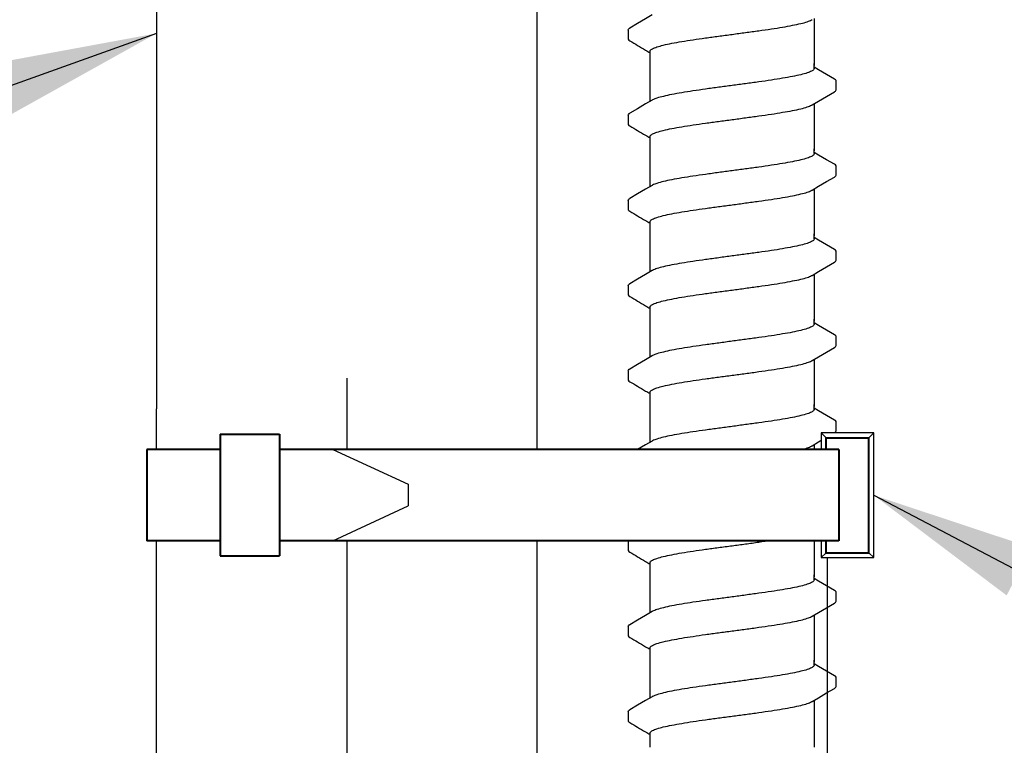
# Model space of a CAD drawing. Extents: x -2 to 114, y -7 to 28.
# Drawn here: x 47 to 50, y 22 to 24 of the extents above; entities that cross this region are included whole.
import ezdxf

# ---------------------------------------------------------------- set-up
doc = ezdxf.new("R2010")
doc.units = 0
doc.header["$MEASUREMENT"] = 0
for name, color, linetype in [('HI-DETL-FINE', 249, 'Continuous'), ('HI-DIMS', 1, 'Continuous'), ('HI-PROD-FINE', 249, 'Continuous'), ('HI-PROD-OTLN', 3, 'Continuous'), ('HI-TEXT-STND', 2, 'Continuous')]:
    doc.layers.add(name, color=color, linetype=linetype)
doc.layers.add('HI-PROD-THIN', color=1, linetype='Continuous', lineweight=40)
doc.layers.add('REF', color=5, linetype='Continuous', plot=False)
doc.styles.add('HUNTER', font='ARIALN_0.TTF')
doc.dimstyles.new('HUNTER', dxfattribs={"dimtxt": 0.125, "dimasz": 0.1, "dimexe": 0.05, "dimexo": 0.05, "dimgap": 0.09, "dimtad": 0, "dimtoh": 1, "dimdec": 3, "dimzin": 3, "dimdsep": 46, "dimlunit": 4, "dimtxsty": 'HUNTER', "dimblk": 'ARCHTICK', "dimcen": 0.1, "dimclrd": 249, "dimclre": 249, "dimclrt": 1, "dimadec": 4, "dimazin": 2, "dimtfac": 1, "dimtdec": 3, "dimtofl": 0, "dimtmove": 2, "dimatfit": 0, "dimfxl": 1, "dimfrac": 2, "dimtolj": 1, "dimtzin": 0, "dimarcsym": 0})
doc.dimstyles.new('HUNTER-METRIC', dxfattribs={"dimtxt": 0.125, "dimasz": 0.1, "dimexe": 0.05, "dimexo": 0.05, "dimgap": 0.09, "dimtad": 0, "dimtoh": 1, "dimdec": 3, "dimzin": 3, "dimdsep": 46, "dimlunit": 4, "dimtxsty": 'HUNTER', "dimblk": 'ARCHTICK', "dimcen": 0.1, "dimclrd": 249, "dimclre": 249, "dimclrt": 1, "dimadec": 4, "dimazin": 2, "dimtfac": 1, "dimtdec": 3, "dimtofl": 0, "dimtmove": 2, "dimatfit": 0, "dimfxl": 1, "dimfrac": 2, "dimtolj": 1, "dimtzin": 0, "dimarcsym": 0})

# ---------------------------------------------------------------- blocks, each defined once
blk = doc.blocks.new('_ARCHTICK')
at = {"const_width": 0.15}
blk.add_lwpolyline([(-0.5, -0.5), (0.5, 0.5)], dxfattribs=at)
blk = doc.blocks.new('*D9')
at = {"layer": 'Defpoints', "color": 0, "transparency": 16777216}
for p in [(48.2348, 27.5087), (54.4173, 27.5087), (53.9742, 13.9459)]:
    blk.add_point(p, dxfattribs=at)
at = {"layer": 'HI-DIMS', "color": 249, "lineweight": -2, "transparency": 16777216}
for p, q in [((48.4348, 27.5087), (54.6173, 27.5087)), ((54.4173, 27.5087), (54.4173, 24.4555)), ((54.4173, 13.9459), (54.4173, 17.7035)), ((54.1742, 13.9459), (54.6173, 13.9459))]:
    blk.add_line(p, q, dxfattribs=at)
at = {"layer": 'HI-DIMS', "color": 249, "lineweight": -2, "transparency": 16777216, "xscale": 0.4, "yscale": 0.4, "zscale": 0.4}
for p, rotation in [((54.4173, 27.5087), 90), ((54.4173, 13.9459), 270)]:
    blk.add_blockref('_ARCHTICK', p, dxfattribs=dict(at, rotation=rotation))
at = {"layer": 'HI-DIMS', "color": 1, "transparency": 16777216, "insert": (54.4173, 21.0795), "char_height": 0.5, "width": 6.667982, "attachment_point": 5, "rotation": 90, "style": 'HUNTER'}
blk.add_mtext('\\A1;REFER TO PLAN\\PMIN. 12" [30CM] U.N.O.', dxfattribs=at)

msp = doc.modelspace()

# ---------------------------------------------------------------- linework, layer by layer
at = {"layer": 'HI-DETL-FINE'}
for p, q in [((48.579, 24.0977), (48.579, 24.0706)), ((49.159, 23.9767), (49.1457, 23.9846)), ((49.2124, 23.9157), (49.2124, 23.943)), ((48.579, 23.8382), (48.579, 23.8111)), ((49.159, 23.7172), (49.1457, 23.7251)), ((49.2124, 23.6562), (49.2124, 23.6835)), ((48.579, 23.5787), (48.579, 23.5515)), ((49.159, 23.4577), (49.1457, 23.4656)), ((49.2124, 23.3967), (49.2124, 23.424)), ((48.579, 23.3192), (48.579, 23.292)), ((49.159, 23.1982), (49.1457, 23.2061)), ((49.2124, 23.1372), (49.2124, 23.1645)), ((48.579, 23.0597), (48.579, 23.0325)), ((49.159, 22.9387), (49.1457, 22.9465)), ((49.2124, 22.8777), (49.2124, 22.905)), ((48.579, 22.8002), (48.579, 22.773)), ((49.159, 22.6792), (49.1457, 22.687)), ((49.2124, 22.6182), (49.2124, 22.6455)), ((48.579, 22.5407), (48.579, 22.5135)), ((49.159, 22.4197), (49.1457, 22.4275)), ((49.2124, 22.3587), (49.2124, 22.386)), ((48.579, 22.2811), (48.579, 22.254)), ((49.159, 22.1602), (49.1457, 22.168)), ((49.2124, 22.0991), (49.2124, 22.1265)), ((48.579, 22.0216), (48.579, 21.9945))]:
    msp.add_line(p, q, dxfattribs=at)
for points in [[(48.6521, 24.1437), (48.6324, 24.132), (48.608, 24.1176), (48.5841, 24.1036)], [(49.1457, 24.1329), (49.1457, 23.9898)], [(48.6457, 23.9898), (48.6457, 24.0325)], [(48.6457, 23.8804), (48.6457, 23.9957)], [(49.1457, 23.9808), (49.1457, 23.9957)], [(49.2073, 23.9483), (49.1834, 23.9623), (49.159, 23.9767)], [(49.1394, 23.8697), (49.1593, 23.8815), (49.1837, 23.8958), (49.2074, 23.9096)], [(48.6521, 23.8841), (48.6324, 23.8725), (48.608, 23.8581), (48.5841, 23.8441)], [(49.1457, 23.8734), (49.1457, 23.7303)], [(48.6457, 23.7303), (48.6457, 23.7729)], [(48.6457, 23.6209), (48.6457, 23.7362)], [(49.1457, 23.7213), (49.1457, 23.7362)], [(49.2073, 23.6888), (49.1834, 23.7028), (49.159, 23.7172)], [(49.1394, 23.6102), (49.1593, 23.622), (49.1837, 23.6363), (49.2074, 23.6501)], [(48.6521, 23.6246), (48.6324, 23.613), (48.608, 23.5986), (48.5841, 23.5846)], [(49.1457, 23.6139), (49.1457, 23.4708)], [(48.6457, 23.4708), (48.6457, 23.5134)], [(48.6457, 23.3614), (48.6457, 23.4767)], [(49.1457, 23.4618), (49.1457, 23.4767)], [(49.2073, 23.4293), (49.1834, 23.4433), (49.159, 23.4577)], [(48.6521, 23.3651), (48.6324, 23.3535), (48.608, 23.3391), (48.5841, 23.3251)], [(49.1394, 23.3507), (49.1593, 23.3625), (49.1837, 23.3768), (49.2074, 23.3906)], [(49.1457, 23.3544), (49.1457, 23.2113)], [(48.6457, 23.2113), (48.6457, 23.2539)], [(48.6457, 23.1019), (48.6457, 23.2171)], [(49.1457, 23.2023), (49.1457, 23.2171)], [(49.2073, 23.1698), (49.1834, 23.1838), (49.159, 23.1982)], [(49.1394, 23.0912), (49.1593, 23.103), (49.1837, 23.1173), (49.2074, 23.1311)], [(48.6521, 23.1056), (48.6324, 23.094), (48.608, 23.0796), (48.5841, 23.0656)], [(49.1457, 23.0949), (49.1457, 22.9518)], [(48.6457, 22.9518), (48.6457, 22.9944)], [(48.6457, 22.8424), (48.6457, 22.9576)], [(49.1457, 22.9428), (49.1457, 22.9576)], [(49.2073, 22.9103), (49.1834, 22.9243), (49.159, 22.9387)], [(49.1394, 22.8317), (49.1593, 22.8435), (49.1837, 22.8578), (49.2074, 22.8716)], [(48.6521, 22.8461), (48.6324, 22.8345), (48.608, 22.8201), (48.5841, 22.8061)], [(49.1457, 22.8354), (49.1457, 22.6923)], [(48.6457, 22.6923), (48.6457, 22.7349)], [(48.6457, 22.5829), (48.6457, 22.6981)], [(49.1457, 22.6833), (49.1457, 22.6981)], [(49.2073, 22.6508), (49.1834, 22.6648), (49.159, 22.6792)], [(48.6521, 22.5866), (48.6324, 22.575), (48.608, 22.5606), (48.5841, 22.5466)], [(49.1394, 22.5722), (49.1593, 22.5839), (49.1837, 22.5983), (49.2074, 22.6121)], [(49.1457, 22.5759), (49.1457, 22.4328)], [(48.6457, 22.4328), (48.6457, 22.4754)], [(48.6457, 22.3234), (48.6457, 22.4386)], [(49.1457, 22.4238), (49.1457, 22.4386)], [(49.2073, 22.3913), (49.1834, 22.4053), (49.159, 22.4197)], [(49.1394, 22.3127), (49.1593, 22.3244), (49.1837, 22.3388), (49.2074, 22.3526)], [(48.6521, 22.3271), (48.6324, 22.3155), (48.608, 22.3011), (48.5841, 22.2871)], [(49.1457, 22.3164), (49.1457, 22.1733)], [(48.6457, 22.1733), (48.6457, 22.2159)], [(48.6457, 22.0639), (48.6457, 22.1791)], [(49.1457, 22.1643), (49.1457, 22.1791)], [(49.2073, 22.1318), (49.1834, 22.1458), (49.159, 22.1602)], [(49.1394, 22.0532), (49.1593, 22.0649), (49.1837, 22.0793), (49.2074, 22.0931)], [(48.6521, 22.0676), (48.6324, 22.056), (48.608, 22.0416), (48.5841, 22.0276)], [(49.1457, 22.0569), (49.1457, 21.9138)], [(48.6457, 21.9138), (48.6457, 21.9564)]]:
    msp.add_lwpolyline(points, dxfattribs=at)
for points, knots in [([(48.8957, 24.0846), (48.9094, 24.0864), (48.9366, 24.09), (48.9765, 24.0955), (49.0141, 24.1009), (49.0484, 24.1063), (49.0784, 24.1116), (49.1035, 24.117), (49.123, 24.122), (49.1342, 24.1266), (49.139, 24.1289), (49.1394, 24.1291)], [0, 0, 0, 0, 0.0414668, 0.0822887, 0.1207819, 0.1555346, 0.1862967, 0.2122383, 0.2324465, 0.2467767, 0.2483162, 0.2483162, 0.2483162, 0.2483162]), ([(48.5791, 24.0977), (48.5792, 24.0997), (48.5815, 24.1019), (48.5836, 24.1034), (48.5841, 24.1037)], [0, 0, 0, 0, 0.006212331, 0.007912697, 0.007912697, 0.007912697, 0.007912697]), ([(48.6457, 24.0325), (48.6457, 24.0334), (48.6471, 24.0372), (48.6549, 24.0419), (48.6682, 24.047), (48.688, 24.0523), (48.7134, 24.0577), (48.7436, 24.063), (48.7778, 24.0684), (48.8152, 24.0738), (48.8549, 24.0792), (48.882, 24.0828), (48.8957, 24.0846)], [0, 0, 0, 0, 0.0028473, 0.0114934, 0.0258033, 0.0463068, 0.0725906, 0.1036217, 0.1383195, 0.1764436, 0.2170399, 0.2584844, 0.2584844, 0.2584844, 0.2584844]), ([(48.579, 24.0706), (48.579, 24.0703), (48.5793, 24.0677), (48.5821, 24.0661), (48.5841, 24.065), (48.5921, 24.0603), (48.6, 24.0557), (48.608, 24.051), (48.6161, 24.0462), (48.6242, 24.0414), (48.6324, 24.0366), (48.6368, 24.034), (48.6413, 24.0314), (48.6457, 24.0287)], [0.191889, 0.191889, 0.191889, 0.191889, 0.192146, 0.194166, 0.194166, 0.194166, 1.194166, 1.194166, 1.194166, 2.194166, 2.194166, 2.194166, 2.741554, 2.741554, 2.741554, 2.741554]), ([(49.1457, 23.9808), (49.1457, 23.9799), (49.1442, 23.976), (49.1364, 23.9714), (49.1231, 23.9663), (49.1035, 23.9611), (49.0784, 23.9558), (49.0484, 23.9504), (49.0141, 23.945), (48.9765, 23.9396), (48.9366, 23.9342), (48.9094, 23.9306), (48.8957, 23.9287)], [0, 0, 0, 0, 0.0028648, 0.0116454, 0.0259756, 0.0461838, 0.0721254, 0.1028876, 0.1376402, 0.1761334, 0.2169553, 0.2584221, 0.2584221, 0.2584221, 0.2584221]), ([(49.2124, 23.9428), (49.2124, 23.9431), (49.2121, 23.9456), (49.2093, 23.9473), (49.2073, 23.9483)], [0.191895568, 0.191895568, 0.191895568, 0.191895568, 0.192146199, 0.194166381, 0.194166381, 0.194166381, 0.194166381]), ([(48.8957, 23.9287), (48.8821, 23.9269), (48.855, 23.9234), (48.8153, 23.9179), (48.7778, 23.9125), (48.7435, 23.9071), (48.7134, 23.9018), (48.6882, 23.8964), (48.6685, 23.8914), (48.6573, 23.8868), (48.6525, 23.8845), (48.652, 23.8842)], [0, 0, 0, 0, 0.0412203, 0.0818536, 0.1202702, 0.1550438, 0.1859131, 0.212032, 0.232417, 0.2467545, 0.2483162, 0.2483162, 0.2483162, 0.2483162]), ([(49.2074, 23.9096), (49.2084, 23.9103), (49.2106, 23.9118), (49.2122, 23.9142), (49.2124, 23.9157)], [0, 0, 0, 0, 0.003709197, 0.008030417, 0.008030417, 0.008030417, 0.008030417]), ([(48.5791, 23.8382), (48.5792, 23.8402), (48.5815, 23.8424), (48.5836, 23.8439), (48.5841, 23.8442)], [0, 0, 0, 0, 0.006212331, 0.007912697, 0.007912697, 0.007912697, 0.007912697]), ([(48.8957, 23.8251), (48.9094, 23.8269), (48.9366, 23.8305), (48.9765, 23.836), (49.0141, 23.8414), (49.0484, 23.8468), (49.0784, 23.8521), (49.1035, 23.8575), (49.123, 23.8625), (49.1342, 23.8671), (49.139, 23.8694), (49.1394, 23.8696)], [0, 0, 0, 0, 0.0414668, 0.0822887, 0.1207819, 0.1555346, 0.1862967, 0.2122383, 0.2324465, 0.2467767, 0.2483162, 0.2483162, 0.2483162, 0.2483162]), ([(48.6457, 23.7729), (48.6457, 23.7739), (48.6471, 23.7777), (48.6549, 23.7824), (48.6682, 23.7875), (48.688, 23.7928), (48.7134, 23.7982), (48.7436, 23.8035), (48.7778, 23.8089), (48.8152, 23.8143), (48.8549, 23.8197), (48.882, 23.8233), (48.8957, 23.8251)], [0, 0, 0, 0, 0.0028473, 0.0114934, 0.0258033, 0.0463068, 0.0725906, 0.1036217, 0.1383195, 0.1764436, 0.2170399, 0.2584844, 0.2584844, 0.2584844, 0.2584844]), ([(48.579, 23.8111), (48.579, 23.8108), (48.5793, 23.8082), (48.5821, 23.8065), (48.5841, 23.8055), (48.5921, 23.8008), (48.6, 23.7962), (48.608, 23.7915), (48.6161, 23.7867), (48.6242, 23.7819), (48.6324, 23.7771), (48.6368, 23.7745), (48.6413, 23.7719), (48.6457, 23.7692)], [0.191889, 0.191889, 0.191889, 0.191889, 0.192146, 0.194166, 0.194166, 0.194166, 1.194166, 1.194166, 1.194166, 2.194166, 2.194166, 2.194166, 2.741554, 2.741554, 2.741554, 2.741554]), ([(49.1457, 23.7213), (49.1457, 23.7204), (49.1442, 23.7165), (49.1364, 23.7119), (49.1231, 23.7068), (49.1035, 23.7016), (49.0784, 23.6963), (49.0484, 23.6909), (49.0141, 23.6855), (48.9765, 23.6801), (48.9366, 23.6747), (48.9094, 23.6711), (48.8957, 23.6692)], [0, 0, 0, 0, 0.0028648, 0.0116454, 0.0259756, 0.0461838, 0.0721254, 0.1028876, 0.1376402, 0.1761334, 0.2169553, 0.2584221, 0.2584221, 0.2584221, 0.2584221]), ([(48.8957, 23.6692), (48.8821, 23.6674), (48.855, 23.6638), (48.8153, 23.6584), (48.7778, 23.653), (48.7435, 23.6476), (48.7134, 23.6423), (48.6882, 23.6369), (48.6685, 23.6319), (48.6573, 23.6273), (48.6525, 23.625), (48.652, 23.6247)], [0, 0, 0, 0, 0.0412203, 0.0818536, 0.1202702, 0.1550438, 0.1859131, 0.212032, 0.232417, 0.2467545, 0.2483162, 0.2483162, 0.2483162, 0.2483162]), ([(49.2124, 23.6833), (49.2124, 23.6836), (49.2121, 23.6861), (49.2093, 23.6878), (49.2073, 23.6888)], [0.191895568, 0.191895568, 0.191895568, 0.191895568, 0.192146199, 0.194166381, 0.194166381, 0.194166381, 0.194166381]), ([(49.2074, 23.6501), (49.2084, 23.6508), (49.2106, 23.6523), (49.2122, 23.6547), (49.2124, 23.6562)], [0, 0, 0, 0, 0.003709197, 0.008030417, 0.008030417, 0.008030417, 0.008030417]), ([(48.8957, 23.5656), (48.9094, 23.5674), (48.9366, 23.571), (48.9765, 23.5765), (49.0141, 23.5819), (49.0484, 23.5873), (49.0784, 23.5926), (49.1035, 23.598), (49.123, 23.603), (49.1342, 23.6076), (49.139, 23.6099), (49.1394, 23.6101)], [0, 0, 0, 0, 0.0414668, 0.0822887, 0.1207819, 0.1555346, 0.1862967, 0.2122383, 0.2324465, 0.2467767, 0.2483162, 0.2483162, 0.2483162, 0.2483162]), ([(48.5791, 23.5787), (48.5792, 23.5807), (48.5815, 23.5829), (48.5836, 23.5844), (48.5841, 23.5847)], [0, 0, 0, 0, 0.006212331, 0.007912697, 0.007912697, 0.007912697, 0.007912697]), ([(48.579, 23.5516), (48.579, 23.5513), (48.5793, 23.5487), (48.5821, 23.547), (48.5841, 23.546), (48.5921, 23.5413), (48.6, 23.5367), (48.608, 23.532), (48.6161, 23.5272), (48.6242, 23.5224), (48.6324, 23.5176), (48.6368, 23.515), (48.6413, 23.5124), (48.6457, 23.5097)], [0.191889, 0.191889, 0.191889, 0.191889, 0.192146, 0.194166, 0.194166, 0.194166, 1.194166, 1.194166, 1.194166, 2.194166, 2.194166, 2.194166, 2.741554, 2.741554, 2.741554, 2.741554]), ([(48.6457, 23.5134), (48.6457, 23.5144), (48.6471, 23.5182), (48.6549, 23.5229), (48.6682, 23.528), (48.688, 23.5333), (48.7134, 23.5387), (48.7436, 23.544), (48.7778, 23.5494), (48.8152, 23.5548), (48.8549, 23.5602), (48.882, 23.5638), (48.8957, 23.5656)], [0, 0, 0, 0, 0.0028473, 0.0114934, 0.0258033, 0.0463068, 0.0725906, 0.1036217, 0.1383195, 0.1764436, 0.2170399, 0.2584844, 0.2584844, 0.2584844, 0.2584844]), ([(49.1457, 23.4618), (49.1457, 23.4609), (49.1442, 23.457), (49.1364, 23.4524), (49.1231, 23.4473), (49.1035, 23.4421), (49.0784, 23.4368), (49.0484, 23.4314), (49.0141, 23.426), (48.9765, 23.4206), (48.9366, 23.4152), (48.9094, 23.4116), (48.8957, 23.4097)], [0, 0, 0, 0, 0.0028648, 0.0116454, 0.0259756, 0.0461838, 0.0721254, 0.1028876, 0.1376402, 0.1761334, 0.2169553, 0.2584221, 0.2584221, 0.2584221, 0.2584221]), ([(49.2124, 23.4238), (49.2124, 23.4241), (49.2121, 23.4266), (49.2093, 23.4283), (49.2073, 23.4293)], [0.191895568, 0.191895568, 0.191895568, 0.191895568, 0.192146199, 0.194166381, 0.194166381, 0.194166381, 0.194166381]), ([(48.8957, 23.4097), (48.8821, 23.4079), (48.855, 23.4043), (48.8153, 23.3989), (48.7778, 23.3935), (48.7435, 23.3881), (48.7134, 23.3828), (48.6882, 23.3774), (48.6685, 23.3724), (48.6573, 23.3678), (48.6525, 23.3655), (48.652, 23.3652)], [0, 0, 0, 0, 0.0412203, 0.0818536, 0.1202702, 0.1550438, 0.1859131, 0.212032, 0.232417, 0.2467545, 0.2483162, 0.2483162, 0.2483162, 0.2483162]), ([(49.2074, 23.3906), (49.2084, 23.3913), (49.2106, 23.3928), (49.2122, 23.3952), (49.2124, 23.3967)], [0, 0, 0, 0, 0.003709197, 0.008030417, 0.008030417, 0.008030417, 0.008030417]), ([(48.8957, 23.3061), (48.9094, 23.3079), (48.9366, 23.3115), (48.9765, 23.317), (49.0141, 23.3224), (49.0484, 23.3278), (49.0784, 23.3331), (49.1035, 23.3385), (49.123, 23.3435), (49.1342, 23.3481), (49.139, 23.3504), (49.1394, 23.3506)], [0, 0, 0, 0, 0.0414668, 0.0822887, 0.1207819, 0.1555346, 0.1862967, 0.2122383, 0.2324465, 0.2467767, 0.2483162, 0.2483162, 0.2483162, 0.2483162]), ([(48.5791, 23.3192), (48.5792, 23.3212), (48.5815, 23.3233), (48.5836, 23.3249), (48.5841, 23.3252)], [0, 0, 0, 0, 0.006212331, 0.007912697, 0.007912697, 0.007912697, 0.007912697]), ([(48.6457, 23.2539), (48.6457, 23.2549), (48.6471, 23.2587), (48.6549, 23.2634), (48.6682, 23.2685), (48.688, 23.2738), (48.7134, 23.2792), (48.7436, 23.2845), (48.7778, 23.2899), (48.8152, 23.2953), (48.8549, 23.3007), (48.882, 23.3043), (48.8957, 23.3061)], [0, 0, 0, 0, 0.0028473, 0.0114934, 0.0258033, 0.0463068, 0.0725906, 0.1036217, 0.1383195, 0.1764436, 0.2170399, 0.2584844, 0.2584844, 0.2584844, 0.2584844]), ([(48.579, 23.2921), (48.579, 23.2918), (48.5793, 23.2892), (48.5821, 23.2875), (48.5841, 23.2865), (48.5921, 23.2818), (48.6, 23.2772), (48.608, 23.2725), (48.6161, 23.2677), (48.6242, 23.2629), (48.6324, 23.2581), (48.6368, 23.2555), (48.6413, 23.2529), (48.6457, 23.2502)], [0.191889, 0.191889, 0.191889, 0.191889, 0.192146, 0.194166, 0.194166, 0.194166, 1.194166, 1.194166, 1.194166, 2.194166, 2.194166, 2.194166, 2.741554, 2.741554, 2.741554, 2.741554]), ([(49.1457, 23.2023), (49.1457, 23.2014), (49.1442, 23.1975), (49.1364, 23.1929), (49.1231, 23.1878), (49.1035, 23.1826), (49.0784, 23.1772), (49.0484, 23.1719), (49.0141, 23.1665), (48.9765, 23.1611), (48.9366, 23.1557), (48.9094, 23.1521), (48.8957, 23.1502)], [0, 0, 0, 0, 0.0028648, 0.0116454, 0.0259756, 0.0461838, 0.0721254, 0.1028876, 0.1376402, 0.1761334, 0.2169553, 0.2584221, 0.2584221, 0.2584221, 0.2584221]), ([(49.2124, 23.1643), (49.2124, 23.1646), (49.2121, 23.1671), (49.2093, 23.1688), (49.2073, 23.1698)], [0.191895568, 0.191895568, 0.191895568, 0.191895568, 0.192146199, 0.194166381, 0.194166381, 0.194166381, 0.194166381]), ([(48.8957, 23.1502), (48.8821, 23.1484), (48.855, 23.1448), (48.8153, 23.1394), (48.7778, 23.134), (48.7435, 23.1286), (48.7134, 23.1233), (48.6882, 23.1179), (48.6685, 23.1129), (48.6573, 23.1083), (48.6525, 23.106), (48.652, 23.1057)], [0, 0, 0, 0, 0.0412203, 0.0818536, 0.1202702, 0.1550438, 0.1859131, 0.212032, 0.232417, 0.2467545, 0.2483162, 0.2483162, 0.2483162, 0.2483162]), ([(49.2074, 23.1311), (49.2084, 23.1318), (49.2106, 23.1333), (49.2122, 23.1357), (49.2124, 23.1372)], [0, 0, 0, 0, 0.003709197, 0.008030417, 0.008030417, 0.008030417, 0.008030417]), ([(48.5791, 23.0597), (48.5792, 23.0617), (48.5815, 23.0638), (48.5836, 23.0654), (48.5841, 23.0657)], [0, 0, 0, 0, 0.006212331, 0.007912697, 0.007912697, 0.007912697, 0.007912697]), ([(48.8957, 23.0466), (48.9094, 23.0484), (48.9366, 23.052), (48.9765, 23.0574), (49.0141, 23.0629), (49.0484, 23.0683), (49.0784, 23.0736), (49.1035, 23.079), (49.123, 23.084), (49.1342, 23.0886), (49.139, 23.0909), (49.1394, 23.0911)], [0, 0, 0, 0, 0.0414668, 0.0822887, 0.1207819, 0.1555346, 0.1862967, 0.2122383, 0.2324465, 0.2467767, 0.2483162, 0.2483162, 0.2483162, 0.2483162]), ([(48.6457, 22.9944), (48.6457, 22.9954), (48.6471, 22.9992), (48.6549, 23.0039), (48.6682, 23.009), (48.688, 23.0143), (48.7134, 23.0196), (48.7436, 23.025), (48.7778, 23.0304), (48.8152, 23.0358), (48.8549, 23.0412), (48.882, 23.0448), (48.8957, 23.0466)], [0, 0, 0, 0, 0.0028473, 0.0114934, 0.0258033, 0.0463068, 0.0725906, 0.1036217, 0.1383195, 0.1764436, 0.2170399, 0.2584844, 0.2584844, 0.2584844, 0.2584844]), ([(48.579, 23.0326), (48.579, 23.0323), (48.5793, 23.0297), (48.5821, 23.028), (48.5841, 23.027), (48.5921, 23.0223), (48.6, 23.0177), (48.608, 23.013), (48.6161, 23.0082), (48.6242, 23.0034), (48.6324, 22.9986), (48.6368, 22.996), (48.6413, 22.9934), (48.6457, 22.9907)], [0.191889, 0.191889, 0.191889, 0.191889, 0.192146, 0.194166, 0.194166, 0.194166, 1.194166, 1.194166, 1.194166, 2.194166, 2.194166, 2.194166, 2.741554, 2.741554, 2.741554, 2.741554]), ([(49.1457, 22.9428), (49.1457, 22.9419), (49.1442, 22.938), (49.1364, 22.9334), (49.1231, 22.9283), (49.1035, 22.9231), (49.0784, 22.9177), (49.0484, 22.9124), (49.0141, 22.907), (48.9765, 22.9016), (48.9366, 22.8962), (48.9094, 22.8925), (48.8957, 22.8907)], [0, 0, 0, 0, 0.0028648, 0.0116454, 0.0259756, 0.0461838, 0.0721254, 0.1028876, 0.1376402, 0.1761334, 0.2169553, 0.2584221, 0.2584221, 0.2584221, 0.2584221]), ([(48.8957, 22.8907), (48.8821, 22.8889), (48.855, 22.8853), (48.8153, 22.8799), (48.7778, 22.8745), (48.7435, 22.8691), (48.7134, 22.8638), (48.6882, 22.8584), (48.6685, 22.8534), (48.6573, 22.8488), (48.6525, 22.8465), (48.652, 22.8462)], [0, 0, 0, 0, 0.0412203, 0.0818536, 0.1202702, 0.1550438, 0.1859131, 0.212032, 0.232417, 0.2467545, 0.2483162, 0.2483162, 0.2483162, 0.2483162]), ([(49.2124, 22.9048), (49.2124, 22.9051), (49.2121, 22.9076), (49.2093, 22.9093), (49.2073, 22.9103)], [0.191895568, 0.191895568, 0.191895568, 0.191895568, 0.192146199, 0.194166381, 0.194166381, 0.194166381, 0.194166381]), ([(49.2074, 22.8716), (49.2084, 22.8723), (49.2106, 22.8738), (49.2122, 22.8762), (49.2124, 22.8777)], [0, 0, 0, 0, 0.003709197, 0.008030417, 0.008030417, 0.008030417, 0.008030417]), ([(48.8957, 22.7871), (48.9094, 22.7889), (48.9366, 22.7925), (48.9765, 22.7979), (49.0141, 22.8034), (49.0484, 22.8088), (49.0784, 22.8141), (49.1035, 22.8195), (49.123, 22.8245), (49.1342, 22.8291), (49.139, 22.8314), (49.1394, 22.8316)], [0, 0, 0, 0, 0.0414668, 0.0822887, 0.1207819, 0.1555346, 0.1862967, 0.2122383, 0.2324465, 0.2467767, 0.2483162, 0.2483162, 0.2483162, 0.2483162]), ([(48.5791, 22.8002), (48.5792, 22.8022), (48.5815, 22.8043), (48.5836, 22.8059), (48.5841, 22.8062)], [0, 0, 0, 0, 0.006212331, 0.007912697, 0.007912697, 0.007912697, 0.007912697]), ([(48.579, 22.7731), (48.579, 22.7728), (48.5793, 22.7702), (48.5821, 22.7685), (48.5841, 22.7675), (48.5921, 22.7628), (48.6, 22.7581), (48.608, 22.7535), (48.6161, 22.7487), (48.6242, 22.7439), (48.6324, 22.7391), (48.6368, 22.7365), (48.6413, 22.7339), (48.6457, 22.7312)], [0.191889, 0.191889, 0.191889, 0.191889, 0.192146, 0.194166, 0.194166, 0.194166, 1.194166, 1.194166, 1.194166, 2.194166, 2.194166, 2.194166, 2.741554, 2.741554, 2.741554, 2.741554]), ([(48.6457, 22.7349), (48.6457, 22.7359), (48.6471, 22.7397), (48.6549, 22.7444), (48.6682, 22.7495), (48.688, 22.7548), (48.7134, 22.7601), (48.7436, 22.7655), (48.7778, 22.7709), (48.8152, 22.7763), (48.8549, 22.7817), (48.882, 22.7853), (48.8957, 22.7871)], [0, 0, 0, 0, 0.0028473, 0.0114934, 0.0258033, 0.0463068, 0.0725906, 0.1036217, 0.1383195, 0.1764436, 0.2170399, 0.2584844, 0.2584844, 0.2584844, 0.2584844]), ([(49.1457, 22.6833), (49.1457, 22.6824), (49.1442, 22.6785), (49.1364, 22.6739), (49.1231, 22.6688), (49.1035, 22.6635), (49.0784, 22.6582), (49.0484, 22.6529), (49.0141, 22.6475), (48.9765, 22.6421), (48.9366, 22.6367), (48.9094, 22.633), (48.8957, 22.6312)], [0, 0, 0, 0, 0.0028648, 0.0116454, 0.0259756, 0.0461838, 0.0721254, 0.1028876, 0.1376402, 0.1761334, 0.2169553, 0.2584221, 0.2584221, 0.2584221, 0.2584221]), ([(49.2124, 22.6453), (49.2124, 22.6456), (49.2121, 22.6481), (49.2093, 22.6498), (49.2073, 22.6508)], [0.191895568, 0.191895568, 0.191895568, 0.191895568, 0.192146199, 0.194166381, 0.194166381, 0.194166381, 0.194166381]), ([(48.8957, 22.6312), (48.8821, 22.6294), (48.855, 22.6258), (48.8153, 22.6204), (48.7778, 22.615), (48.7435, 22.6096), (48.7134, 22.6043), (48.6882, 22.5989), (48.6685, 22.5939), (48.6573, 22.5892), (48.6525, 22.5869), (48.652, 22.5867)], [0, 0, 0, 0, 0.0412203, 0.0818536, 0.1202702, 0.1550438, 0.1859131, 0.212032, 0.232417, 0.2467545, 0.2483162, 0.2483162, 0.2483162, 0.2483162]), ([(49.2074, 22.6121), (49.2084, 22.6128), (49.2106, 22.6143), (49.2122, 22.6167), (49.2124, 22.6182)], [0, 0, 0, 0, 0.003709197, 0.008030417, 0.008030417, 0.008030417, 0.008030417]), ([(48.8957, 22.5276), (48.9094, 22.5294), (48.9366, 22.533), (48.9765, 22.5384), (49.0141, 22.5439), (49.0484, 22.5493), (49.0784, 22.5546), (49.1035, 22.56), (49.123, 22.565), (49.1342, 22.5696), (49.139, 22.5719), (49.1394, 22.5721)], [0, 0, 0, 0, 0.0414668, 0.0822887, 0.1207819, 0.1555346, 0.1862967, 0.2122383, 0.2324465, 0.2467767, 0.2483162, 0.2483162, 0.2483162, 0.2483162]), ([(48.5791, 22.5407), (48.5792, 22.5427), (48.5815, 22.5448), (48.5836, 22.5464), (48.5841, 22.5467)], [0, 0, 0, 0, 0.006212331, 0.007912697, 0.007912697, 0.007912697, 0.007912697]), ([(48.6457, 22.4754), (48.6457, 22.4764), (48.6471, 22.4802), (48.6549, 22.4849), (48.6682, 22.49), (48.688, 22.4953), (48.7134, 22.5006), (48.7436, 22.506), (48.7778, 22.5114), (48.8152, 22.5168), (48.8549, 22.5222), (48.882, 22.5258), (48.8957, 22.5276)], [0, 0, 0, 0, 0.0028473, 0.0114934, 0.0258033, 0.0463068, 0.0725906, 0.1036217, 0.1383195, 0.1764436, 0.2170399, 0.2584844, 0.2584844, 0.2584844, 0.2584844]), ([(48.579, 22.5136), (48.579, 22.5133), (48.5793, 22.5107), (48.5821, 22.509), (48.5841, 22.508), (48.5921, 22.5033), (48.6, 22.4986), (48.608, 22.494), (48.6161, 22.4892), (48.6242, 22.4844), (48.6324, 22.4796), (48.6368, 22.477), (48.6413, 22.4744), (48.6457, 22.4717)], [0.191889, 0.191889, 0.191889, 0.191889, 0.192146, 0.194166, 0.194166, 0.194166, 1.194166, 1.194166, 1.194166, 2.194166, 2.194166, 2.194166, 2.741554, 2.741554, 2.741554, 2.741554]), ([(49.1457, 22.4238), (49.1457, 22.4229), (49.1442, 22.419), (49.1364, 22.4144), (49.1231, 22.4093), (49.1035, 22.404), (49.0784, 22.3987), (49.0484, 22.3934), (49.0141, 22.388), (48.9765, 22.3826), (48.9366, 22.3771), (48.9094, 22.3735), (48.8957, 22.3717)], [0, 0, 0, 0, 0.0028648, 0.0116454, 0.0259756, 0.0461838, 0.0721254, 0.1028876, 0.1376402, 0.1761334, 0.2169553, 0.2584221, 0.2584221, 0.2584221, 0.2584221]), ([(49.2124, 22.3858), (49.2124, 22.3861), (49.2121, 22.3886), (49.2093, 22.3903), (49.2073, 22.3913)], [0.191895568, 0.191895568, 0.191895568, 0.191895568, 0.192146199, 0.194166381, 0.194166381, 0.194166381, 0.194166381]), ([(48.8957, 22.3717), (48.8821, 22.3699), (48.855, 22.3663), (48.8153, 22.3609), (48.7778, 22.3555), (48.7435, 22.3501), (48.7134, 22.3448), (48.6882, 22.3394), (48.6685, 22.3343), (48.6573, 22.3297), (48.6525, 22.3274), (48.652, 22.3272)], [0, 0, 0, 0, 0.0412203, 0.0818536, 0.1202702, 0.1550438, 0.1859131, 0.212032, 0.232417, 0.2467545, 0.2483162, 0.2483162, 0.2483162, 0.2483162]), ([(49.2074, 22.3526), (49.2084, 22.3533), (49.2106, 22.3548), (49.2122, 22.3572), (49.2124, 22.3587)], [0, 0, 0, 0, 0.003709197, 0.008030417, 0.008030417, 0.008030417, 0.008030417]), ([(48.5791, 22.2811), (48.5792, 22.2832), (48.5815, 22.2853), (48.5836, 22.2869), (48.5841, 22.2872)], [0, 0, 0, 0, 0.006212331, 0.007912697, 0.007912697, 0.007912697, 0.007912697]), ([(48.8957, 22.2681), (48.9094, 22.2699), (48.9366, 22.2735), (48.9765, 22.2789), (49.0141, 22.2844), (49.0484, 22.2898), (49.0784, 22.2951), (49.1035, 22.3004), (49.123, 22.3055), (49.1342, 22.3101), (49.139, 22.3124), (49.1394, 22.3126)], [0, 0, 0, 0, 0.0414668, 0.0822887, 0.1207819, 0.1555346, 0.1862967, 0.2122383, 0.2324465, 0.2467767, 0.2483162, 0.2483162, 0.2483162, 0.2483162]), ([(48.579, 22.2541), (48.579, 22.2538), (48.5793, 22.2512), (48.5821, 22.2495), (48.5841, 22.2485), (48.5921, 22.2438), (48.6, 22.2391), (48.608, 22.2345), (48.6161, 22.2297), (48.6242, 22.2249), (48.6324, 22.2201), (48.6368, 22.2175), (48.6413, 22.2148), (48.6457, 22.2122)], [0.191889, 0.191889, 0.191889, 0.191889, 0.192146, 0.194166, 0.194166, 0.194166, 1.194166, 1.194166, 1.194166, 2.194166, 2.194166, 2.194166, 2.741554, 2.741554, 2.741554, 2.741554]), ([(48.6457, 22.2159), (48.6457, 22.2169), (48.6471, 22.2207), (48.6549, 22.2254), (48.6682, 22.2305), (48.688, 22.2358), (48.7134, 22.2411), (48.7436, 22.2465), (48.7778, 22.2519), (48.8152, 22.2573), (48.8549, 22.2627), (48.882, 22.2663), (48.8957, 22.2681)], [0, 0, 0, 0, 0.0028473, 0.0114934, 0.0258033, 0.0463068, 0.0725906, 0.1036217, 0.1383195, 0.1764436, 0.2170399, 0.2584844, 0.2584844, 0.2584844, 0.2584844]), ([(49.1457, 22.1643), (49.1457, 22.1633), (49.1442, 22.1595), (49.1364, 22.1549), (49.1231, 22.1497), (49.1035, 22.1445), (49.0784, 22.1392), (49.0484, 22.1339), (49.0141, 22.1285), (48.9765, 22.1231), (48.9366, 22.1176), (48.9094, 22.114), (48.8957, 22.1122)], [0, 0, 0, 0, 0.0028648, 0.0116454, 0.0259756, 0.0461838, 0.0721254, 0.1028876, 0.1376402, 0.1761334, 0.2169553, 0.2584221, 0.2584221, 0.2584221, 0.2584221]), ([(48.8957, 22.1122), (48.8821, 22.1104), (48.855, 22.1068), (48.8153, 22.1014), (48.7778, 22.096), (48.7435, 22.0906), (48.7134, 22.0853), (48.6882, 22.0799), (48.6685, 22.0748), (48.6573, 22.0702), (48.6525, 22.0679), (48.652, 22.0677)], [0, 0, 0, 0, 0.0412203, 0.0818536, 0.1202702, 0.1550438, 0.1859131, 0.212032, 0.232417, 0.2467545, 0.2483162, 0.2483162, 0.2483162, 0.2483162]), ([(49.2124, 22.1263), (49.2124, 22.1265), (49.2121, 22.1291), (49.2093, 22.1308), (49.2073, 22.1318)], [0.191895568, 0.191895568, 0.191895568, 0.191895568, 0.192146199, 0.194166381, 0.194166381, 0.194166381, 0.194166381]), ([(49.2074, 22.0931), (49.2084, 22.0938), (49.2106, 22.0953), (49.2122, 22.0977), (49.2124, 22.0991)], [0, 0, 0, 0, 0.003709197, 0.008030417, 0.008030417, 0.008030417, 0.008030417]), ([(48.8957, 22.0086), (48.9094, 22.0104), (48.9366, 22.014), (48.9765, 22.0194), (49.0141, 22.0249), (49.0484, 22.0302), (49.0784, 22.0356), (49.1035, 22.0409), (49.123, 22.046), (49.1342, 22.0506), (49.139, 22.0529), (49.1394, 22.0531)], [0, 0, 0, 0, 0.0414668, 0.0822887, 0.1207819, 0.1555346, 0.1862967, 0.2122383, 0.2324465, 0.2467767, 0.2483162, 0.2483162, 0.2483162, 0.2483162]), ([(48.5791, 22.0216), (48.5792, 22.0237), (48.5815, 22.0258), (48.5836, 22.0274), (48.5841, 22.0277)], [0, 0, 0, 0, 0.006212331, 0.007912697, 0.007912697, 0.007912697, 0.007912697]), ([(48.579, 21.9945), (48.579, 21.9943), (48.5793, 21.9917), (48.5821, 21.99), (48.5841, 21.989), (48.5921, 21.9843), (48.6, 21.9796), (48.608, 21.975), (48.6161, 21.9702), (48.6242, 21.9654), (48.6324, 21.9606), (48.6368, 21.958), (48.6413, 21.9553), (48.6457, 21.9527)], [0.191889, 0.191889, 0.191889, 0.191889, 0.192146, 0.194166, 0.194166, 0.194166, 1.194166, 1.194166, 1.194166, 2.194166, 2.194166, 2.194166, 2.741554, 2.741554, 2.741554, 2.741554]), ([(48.6457, 21.9564), (48.6457, 21.9574), (48.6471, 21.9612), (48.6549, 21.9659), (48.6682, 21.971), (48.688, 21.9763), (48.7134, 21.9816), (48.7436, 21.987), (48.7778, 21.9924), (48.8152, 21.9978), (48.8549, 22.0032), (48.882, 22.0068), (48.8957, 22.0086)], [0, 0, 0, 0, 0.0028473, 0.0114934, 0.0258033, 0.0463068, 0.0725906, 0.1036217, 0.1383195, 0.1764436, 0.2170399, 0.2584844, 0.2584844, 0.2584844, 0.2584844])]:
    msp.add_open_spline(points, degree=3, knots=knots, dxfattribs=at)
for points in [[(48.875, 24.0818), (48.8819, 24.0828), (48.8888, 24.0837), (48.8957, 24.0846)], [(48.875, 23.8223), (48.8819, 23.8233), (48.8888, 23.8242), (48.8957, 23.8251)], [(48.875, 23.5628), (48.8819, 23.5638), (48.8888, 23.5647), (48.8957, 23.5656)], [(48.875, 23.3033), (48.8819, 23.3043), (48.8888, 23.3052), (48.8957, 23.3061)], [(48.875, 23.0438), (48.8819, 23.0448), (48.8888, 23.0457), (48.8957, 23.0466)], [(48.875, 22.7843), (48.8819, 22.7853), (48.8888, 22.7862), (48.8957, 22.7871)], [(48.875, 22.5248), (48.8819, 22.5257), (48.8888, 22.5267), (48.8957, 22.5276)], [(48.875, 22.2653), (48.8819, 22.2662), (48.8888, 22.2672), (48.8957, 22.2681)], [(48.875, 22.0058), (48.8819, 22.0067), (48.8888, 22.0077), (48.8957, 22.0086)]]:
    msp.add_open_spline(points, degree=3, dxfattribs=at)
at = {"layer": 'HI-PROD-OTLN'}
for p, q in [((47.1423, 21.8777), (47.1423, 22.9443)), ((48.3023, 21.8777), (48.3023, 22.5907))]:
    msp.add_line(p, q, dxfattribs=at)
for points in [[(48.3023, 22.5907), (48.3023, 25.5907)], [(47.1423, 25.2305), (47.1423, 22.9443)]]:
    msp.add_lwpolyline(points, dxfattribs=at)
at = {"layer": 'REF'}
for points in [[(47.7223, 23.0382), (47.7223, 19.7187)], [(49.1857, 22.6239), (49.1857, 6.1324)]]:
    msp.add_lwpolyline(points, dxfattribs=at)

# ---------------------------------------------------------------- dimensions: what is measured, and where the dimension line sits
at = {"layer": 'HI-DIMS'}
dim = msp.add_linear_dim(base=(54.4173, 27.5087), p1=(53.9742, 13.9459), p2=(48.2348, 27.5087), angle=90, text='REFER TO PLAN\\PMIN. 12" [30CM] U.N.O.', dimstyle='HUNTER-METRIC', override={"dimscale": 4}, dxfattribs=at)
dim.commit()
dim.dimension.update_dxf_attribs({"geometry": '*D9', "text_midpoint": (54.4173, 21.0795), "dimtype": 160})

# ---------------------------------------------------------------- leaders
at = {"layer": 'HI-TEXT-STND'}
for points in [[(47.1423, 24.0874), (44.1442, 23.0094), (43.2131, 23.0094)], [(49.3274, 22.6812), (50.7785, 21.9201), (51.7097, 21.9201)]]:
    msp.add_leader(points, dimstyle='HUNTER', override={"dimasz": 0.5, "dimgap": 0.095, "dimclrd": 256}, dxfattribs=at)

# ---------------------------------------------------------------- next in the draw order: wipeouts: each hides what was drawn before it
msp.add_wipeout([(49.1674, 22.821), (49.1674, 22.8712), (49.3274, 22.8712), (49.3274, 22.4912), (49.1674, 22.4912), (49.1674, 22.5427), (47.5169, 22.5427), (47.5169, 22.4963), (47.3367, 22.4963), (47.3367, 22.5427), (47.1129, 22.5427), (47.1129, 22.821), (47.3367, 22.821), (47.3367, 22.8674), (47.5169, 22.8674), (47.5169, 22.821)])

# ---------------------------------------------------------------- next in the draw order: linework, layer by layer
at = {"layer": 'HI-PROD-FINE'}
for p, q in [((49.1674, 22.8712), (49.1674, 22.821)), ((49.1674, 22.8712), (49.1824, 22.8562)), ((49.3274, 22.8712), (49.1674, 22.8712)), ((49.3274, 22.8712), (49.3124, 22.8562)), ((49.3274, 22.4912), (49.3274, 22.8712)), ((47.6796, 22.821), (47.9089, 22.7146)), ((47.9089, 22.7146), (47.9089, 22.6492)), ((47.6796, 22.5427), (47.9089, 22.6492)), ((49.1674, 22.5427), (49.1674, 22.4912)), ((49.1674, 22.4912), (49.1824, 22.5062)), ((49.3274, 22.4912), (49.3124, 22.5062)), ((49.1674, 22.4912), (49.3274, 22.4912))]:
    msp.add_line(p, q, dxfattribs=at)
at = {"layer": 'HI-PROD-THIN'}
for p, q in [((47.3367, 22.8674), (47.3367, 22.4963)), ((47.3367, 22.8674), (47.5169, 22.8674)), ((47.5169, 22.8674), (47.5169, 22.4963)), ((49.1824, 22.821), (49.1824, 22.8562)), ((49.1824, 22.8562), (49.3124, 22.8562)), ((49.3124, 22.5062), (49.3124, 22.8562)), ((47.1129, 22.821), (47.1129, 22.5427)), ((47.3367, 22.821), (47.1129, 22.821)), ((49.2213, 22.821), (47.5169, 22.821)), ((49.2213, 22.821), (49.2213, 22.5427)), ((47.3367, 22.5427), (47.1129, 22.5427)), ((49.2213, 22.5427), (47.5169, 22.5427)), ((49.1824, 22.5062), (49.1824, 22.5427)), ((47.3367, 22.4963), (47.5169, 22.4963)), ((49.1824, 22.5062), (49.3124, 22.5062))]:
    msp.add_line(p, q, dxfattribs=at)

# ---------------------------------------------------------------- next in the draw order: leaders
at = {"layer": 'HI-TEXT-STND'}
msp.add_leader([(49.3274, 25.6812), (50.7785, 21.9201), (51.7097, 21.9201)], dimstyle='HUNTER', override={"dimasz": 0.5, "dimgap": 0.095, "dimclrd": 256}, dxfattribs=at)

doc.saveas('drawing.dxf')
